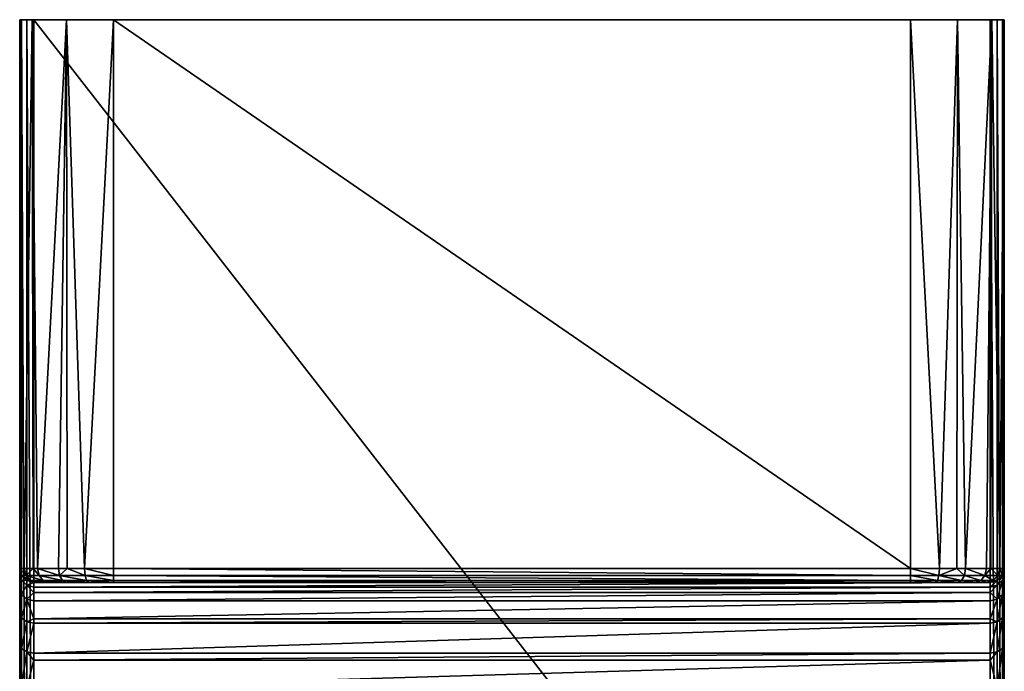
# Model space of a CAD drawing. Extents: x -10.5 to 10.5, y -40 to 0.
# Drawn here: x -10.5 to 10.5, y -13.9 to 0 of the extents above; entities that cross this region are included whole.
import ezdxf

# ---------------------------------------------------------------- set-up
doc = ezdxf.new("R2010")
doc.units = 0
doc.layers.add('L1', color=7, linetype='CONTINUOUS')

msp = doc.modelspace()

# ---------------------------------------------------------------- linework, layer by layer
at = {"layer": 'L1', "color": 7}
for points in [[(-10.45981, 0, 17.85), (-10.35, 0, 17.95981), (-10.5, 0, 17.7)], [(-10.5, 0, 17.7), (-10.35, 0, 17.95981), (-10.2, 0, 18)], [(-10.5, 0, 17.7), (-10.2, 0, 18), (-10.5, 0, -20)], [(-10.5, 0, -20), (-10.2, 0, 18), (-8.5, 0, -22)], [(-10.5, 0, -20), (-8.5, 0, -22), (-10.23205, 0, -21)], [(-10.5, -11.80781, 4.95684), (-10.5, -12.12583, 5.8657), (-10.5, 0, 17.7)], [(-10.5, -12.12583, 5.8657), (-10.5, -12.63812, 6.681006), (-10.5, 0, 17.7)], [(-10.5, 0, 17.7), (-10.5, -12.63812, 6.681006), (-10.5, -13.31899, 7.361875)], [(-10.5, 0, 17.7), (-10.5, -13.31899, 7.361876), (-10.5, -14.1343, 7.874167)], [(-10.5, -26.2, 17.7), (-10.5, 0, 17.7), (-10.5, -26.2, 17)], [(-10.5, -26.2, 17), (-10.5, 0, 17.7), (-10.5, -26.33704, 16.13475)], [(-10.5, -14.1343, 7.874166), (-10.5, -27.3542, 14.73475), (-10.5, 0, 17.7)], [(-10.5, 0, 17.7), (-10.5, -27.3542, 14.73475), (-10.5, -26.73475, 15.3542)], [(-10.5, 0, 17.7), (-10.5, -26.73475, 15.3542), (-10.5, -26.33704, 16.13475)], [(-10.5, 0, -20), (-10.5, -11.7, -20), (-10.5, 0, 17.7)], [(-10.5, 0, 17.7), (-10.5, -11.7, -20), (-10.5, -11.7, 4)], [(-10.5, 0, 17.7), (-10.5, -11.7, 4), (-10.5, -11.80781, 4.95684)], [(-10.5, -11.7, -20), (-10.5, 0, -20), (-10.40211, -11.7, -20.61803)], [(-10.40211, -11.7, -20.61803), (-10.5, 0, -20), (-10.23205, 0, -21)], [(-10.45981, -26.2, 17.85), (-10.45981, 0, 17.85), (-10.5, 0, 17.7)], [(-10.45981, -26.2, 17.85), (-10.5, 0, 17.7), (-10.5, -26.2, 17.7)], [(-10.35, -26.2, 17.95981), (-10.35, 0, 17.95981), (-10.45981, 0, 17.85)], [(-10.35, -26.2, 17.95981), (-10.45981, 0, 17.85), (-10.45981, -26.2, 17.85)], [(-10.40211, -11.7, -20.61803), (-10.23205, 0, -21), (-10.21255, -11.7, -20.99007)], [(-10.2, -26.2, 18), (-10.2, 0, 18), (-10.35, 0, 17.95981)], [(-10.2, -26.2, 18), (-10.35, 0, 17.95981), (-10.35, -26.2, 17.95981)], [(-10.23205, 0, -21), (-8.5, 0, -22), (-9.5, 0, -21.73205)], [(-9.5, 0, -21.73205), (-10.11803, -11.7, -21.17557), (-10.23205, 0, -21)], [(-10.21255, -11.7, -20.99007), (-10.23205, 0, -21), (-10.11803, -11.7, -21.17557)], [(-10.2, -26.2, 18), (10.2, -26.2, 18), (-10.2, 0, 18)], [(-10.2, 0, 18), (10.2, -26.2, 18), (10.2, 0, 18)], [(-8.5, 0, -22), (-10.2, 0, 18), (8.5, 0, -22)], [(8.5, 0, -22), (-10.2, 0, 18), (10.2, 0, 18)], [(-9.5, 0, -21.73205), (-9.67557, -11.7, -21.61803), (-10.11803, -11.7, -21.17557)], [(-9.490066, -11.7, -21.71255), (-9.67557, -11.7, -21.61803), (-9.5, 0, -21.73205)], [(-9.490066, -11.7, -21.71255), (-9.5, 0, -21.73205), (-9.118033, -11.7, -21.90211)], [(-9.118033, -11.7, -21.90211), (-9.5, 0, -21.73205), (-8.5, 0, -22)], [(-9.118033, -11.7, -21.90211), (-8.5, 0, -22), (-8.5, -11.7, -22)], [(-8.5, -11.7, -22), (-8.5, 0, -22), (8.5, -11.7, -22)], [(8.5, -11.7, -22), (-8.5, 0, -22), (8.5, 0, -22)], [(10.5, 0, -20), (9.5, 0, -21.73205), (8.5, 0, -22)], [(10.5, 0, -20), (8.5, 0, -22), (10.5, 0, 17.7)], [(10.5, 0, 17.7), (8.5, 0, -22), (10.2, 0, 18)], [(8.5, -11.7, -22), (8.5, 0, -22), (9.118033, -11.7, -21.90211)], [(9.118033, -11.7, -21.90211), (8.5, 0, -22), (9.5, 0, -21.73205)], [(9.5, 0, -21.73205), (9.490066, -11.7, -21.71255), (9.118033, -11.7, -21.90211)], [(9.5, 0, -21.73205), (9.67557, -11.7, -21.61803), (9.490066, -11.7, -21.71255)], [(10.23205, 0, -21), (9.5, 0, -21.73205), (10.5, 0, -20)], [(10.23205, 0, -21), (9.67557, -11.7, -21.61803), (9.5, 0, -21.73205)], [(10.23205, 0, -21), (10.11803, -11.7, -21.17557), (9.67557, -11.7, -21.61803)], [(10.21255, -11.7, -20.99007), (10.11803, -11.7, -21.17557), (10.23205, 0, -21)], [(10.5, 0, 17.7), (10.2, 0, 18), (10.45981, 0, 17.85)], [(10.45981, 0, 17.85), (10.2, 0, 18), (10.35, 0, 17.95981)], [(10.2, 0, 18), (10.2, -26.2, 18), (10.35, -26.2, 17.95981)], [(10.2, 0, 18), (10.35, -26.2, 17.95981), (10.35, 0, 17.95981)], [(10.21255, -11.7, -20.99007), (10.23205, 0, -21), (10.40211, -11.7, -20.61803)], [(10.40211, -11.7, -20.61803), (10.23205, 0, -21), (10.5, 0, -20)], [(10.35, 0, 17.95981), (10.35, -26.2, 17.95981), (10.45981, -26.2, 17.85)], [(10.35, 0, 17.95981), (10.45981, -26.2, 17.85), (10.45981, 0, 17.85)], [(10.40211, -11.7, -20.61803), (10.5, 0, -20), (10.5, -11.7, -20)], [(10.45981, 0, 17.85), (10.45981, -26.2, 17.85), (10.5, -26.2, 17.7)], [(10.45981, 0, 17.85), (10.5, -26.2, 17.7), (10.5, 0, 17.7)], [(10.5, -13.31899, 7.361876), (10.5, -12.63812, 6.681006), (10.5, 0, 17.7)], [(10.5, 0, 17.7), (10.5, -12.63812, 6.681006), (10.5, -12.12583, 5.8657)], [(10.5, -26.2, 17), (10.5, -13.31899, 7.361876), (10.5, 0, 17.7)], [(10.5, -26.2, 17), (10.5, 0, 17.7), (10.5, -26.2, 17.7)], [(10.5, -11.7, -20), (10.5, 0, -20), (10.5, -11.7, 4)], [(10.5, -11.7, 4), (10.5, 0, -20), (10.5, 0, 17.7)], [(10.5, -11.7, 4), (10.5, 0, 17.7), (10.5, -11.80781, 4.95684)], [(10.5, -11.80781, 4.95684), (10.5, 0, 17.7), (10.5, -12.12583, 5.8657)], [(-10.36389, -11.85, -20.60561), (-10.45981, -11.85, -20), (-10.5, -11.7, -20)], [(-10.5, -11.7, -20), (-10.40211, -11.7, -20.61803), (-10.36389, -11.85, -20.60561)], [(-10.45981, -11.85, -20), (-10.45981, -11.85, 4), (-10.5, -11.7, 4)], [(-10.45981, -11.85, -20), (-10.5, -11.7, 4), (-10.5, -11.7, -20)], [(-10.45981, -11.85, 4), (-10.5, -11.80781, 4.95684), (-10.5, -11.7, 4)], [(-10.36389, -11.85, -20.60561), (-10.40211, -11.7, -20.61803), (-10.21255, -11.7, -20.99007)], [(-10.36389, -11.85, -20.60561), (-10.21255, -11.7, -20.99007), (-10.08552, -11.85, -21.15195)], [(-10.08552, -11.85, -21.15195), (-10.21255, -11.7, -20.99007), (-10.11803, -11.7, -21.17557)], [(-10.08552, -11.85, -21.15195), (-10.11803, -11.7, -21.17557), (-9.651946, -11.85, -21.58552)], [(-9.67557, -11.7, -21.61803), (-9.651946, -11.85, -21.58552), (-10.11803, -11.7, -21.17557)], [(-9.490066, -11.7, -21.71255), (-9.651946, -11.85, -21.58552), (-9.67557, -11.7, -21.61803)], [(-9.490066, -11.7, -21.71255), (-9.105614, -11.85, -21.86389), (-9.651946, -11.85, -21.58552)], [(-9.118033, -11.7, -21.90211), (-9.105614, -11.85, -21.86389), (-9.490066, -11.7, -21.71255)], [(-8.5, -11.7, -22), (-8.5, -11.85, -21.95981), (-9.118033, -11.7, -21.90211)], [(-9.118033, -11.7, -21.90211), (-8.5, -11.85, -21.95981), (-9.105614, -11.85, -21.86389)], [(8.5, -11.85, -21.95981), (-8.5, -11.85, -21.95981), (-8.5, -11.7, -22)], [(8.5, -11.85, -21.95981), (-8.5, -11.7, -22), (8.5, -11.7, -22)], [(9.105614, -11.85, -21.86389), (8.5, -11.85, -21.95981), (8.5, -11.7, -22)], [(8.5, -11.7, -22), (9.118033, -11.7, -21.90211), (9.105614, -11.85, -21.86389)], [(9.105614, -11.85, -21.86389), (9.118033, -11.7, -21.90211), (9.490066, -11.7, -21.71255)], [(9.105614, -11.85, -21.86389), (9.490066, -11.7, -21.71255), (9.651946, -11.85, -21.58552)], [(9.651946, -11.85, -21.58552), (9.490066, -11.7, -21.71255), (9.67557, -11.7, -21.61803)], [(9.651946, -11.85, -21.58552), (9.67557, -11.7, -21.61803), (10.08552, -11.85, -21.15195)], [(10.11803, -11.7, -21.17557), (10.08552, -11.85, -21.15195), (9.67557, -11.7, -21.61803)], [(10.21255, -11.7, -20.99007), (10.36389, -11.85, -20.60561), (10.08552, -11.85, -21.15195)], [(10.21255, -11.7, -20.99007), (10.08552, -11.85, -21.15195), (10.11803, -11.7, -21.17557)], [(10.40211, -11.7, -20.61803), (10.36389, -11.85, -20.60561), (10.21255, -11.7, -20.99007)], [(10.40211, -11.7, -20.61803), (10.45981, -11.85, -20), (10.36389, -11.85, -20.60561)], [(10.5, -11.7, -20), (10.45981, -11.85, -20), (10.40211, -11.7, -20.61803)], [(10.45981, -11.85, 4), (10.45981, -11.85, -20), (10.5, -11.7, -20)], [(10.45981, -11.85, 4), (10.5, -11.7, -20), (10.5, -11.7, 4)], [(10.5, -11.7, 4), (10.5, -11.80781, 4.95684), (10.45981, -11.95405, 4.923462)], [(10.5, -11.7, 4), (10.45981, -11.95405, 4.923462), (10.45981, -11.85, 4)], [(-10.45981, -11.95405, 4.923462), (-10.5, -12.12583, 5.8657), (-10.5, -11.80781, 4.95684)], [(-10.45981, -11.95405, 4.923462), (-10.5, -11.80781, 4.95684), (-10.45981, -11.85, 4)], [(-10.45981, -12.26098, 5.800617), (-10.5, -12.12583, 5.8657), (-10.45981, -11.95405, 4.923462)], [(-10.36389, -11.85, -20.60561), (-10.25945, -11.95981, -20.57168), (-10.45981, -11.85, -20)], [(-10.45981, -11.85, -20), (-10.25945, -11.95981, -20.57168), (-10.35, -11.95981, -20)], [(-10.35, -11.95981, -20), (-10.35, -11.95981, 4), (-10.45981, -11.85, 4)], [(-10.35, -11.95981, -20), (-10.45981, -11.85, 4), (-10.45981, -11.85, -20)], [(-10.35, -11.95981, 4), (-10.45981, -11.95405, 4.923462), (-10.45981, -11.85, 4)], [(-10.35, -12.0611, 4.899027), (-10.45981, -12.26098, 5.800617), (-10.45981, -11.95405, 4.923462)], [(-10.35, -12.0611, 4.899027), (-10.45981, -11.95405, 4.923462), (-10.35, -11.95981, 4)], [(-10.08552, -11.85, -21.15195), (-9.996681, -11.95981, -21.0874), (-10.36389, -11.85, -20.60561)], [(-10.36389, -11.85, -20.60561), (-9.996681, -11.95981, -21.0874), (-10.25945, -11.95981, -20.57168)], [(-10.25945, -11.95981, -20.57168), (-10.1168, -12, -20.52533), (-10.35, -11.95981, -20)], [(-10.35, -11.95981, -20), (-10.1168, -12, -20.52533), (-10.2, -12, -20)], [(-10.2, -12, -20), (-10.2, -12, 4), (-10.35, -11.95981, 4)], [(-10.2, -12, -20), (-10.35, -11.95981, 4), (-10.35, -11.95981, -20)], [(-10.35, -12.0611, 4.899027), (-10.35, -11.95981, 4), (-10.2, -12, 4)], [(-9.996681, -11.95981, -21.0874), (-9.875329, -12, -20.99923), (-10.25945, -11.95981, -20.57168)], [(-10.25945, -11.95981, -20.57168), (-9.875329, -12, -20.99923), (-10.1168, -12, -20.52533)], [(-9.651946, -11.85, -21.58552), (-9.587402, -11.95981, -21.49668), (-10.08552, -11.85, -21.15195)], [(-10.08552, -11.85, -21.15195), (-9.587402, -11.95981, -21.49668), (-9.996681, -11.95981, -21.0874)], [(-9.587402, -11.95981, -21.49668), (-9.499235, -12, -21.37533), (-9.996681, -11.95981, -21.0874)], [(-9.996681, -11.95981, -21.0874), (-9.499235, -12, -21.37533), (-9.875329, -12, -20.99923)], [(-9.105614, -11.85, -21.86389), (-9.071682, -11.95981, -21.75945), (-9.651946, -11.85, -21.58552)], [(-9.651946, -11.85, -21.58552), (-9.071682, -11.95981, -21.75945), (-9.587402, -11.95981, -21.49668)], [(-9.071682, -11.95981, -21.75945), (-9.025329, -12, -21.6168), (-9.587402, -11.95981, -21.49668)], [(-9.587402, -11.95981, -21.49668), (-9.025329, -12, -21.6168), (-9.499235, -12, -21.37533)], [(-8.5, -11.85, -21.95981), (-8.5, -11.95981, -21.85), (-9.105614, -11.85, -21.86389)], [(-9.105614, -11.85, -21.86389), (-8.5, -11.95981, -21.85), (-9.071682, -11.95981, -21.75945)], [(-8.5, -11.95981, -21.85), (-8.5, -12, -21.7), (-9.071682, -11.95981, -21.75945)], [(-9.071682, -11.95981, -21.75945), (-8.5, -12, -21.7), (-9.025329, -12, -21.6168)], [(8.5, -11.95981, -21.85), (-8.5, -11.95981, -21.85), (-8.5, -11.85, -21.95981)], [(8.5, -11.95981, -21.85), (-8.5, -11.85, -21.95981), (8.5, -11.85, -21.95981)], [(0, -12, -21.7), (-8.5, -12, -21.7), (-8.5, -11.95981, -21.85)], [(0, -12, -21.7), (-8.5, -11.95981, -21.85), (8.5, -11.95981, -21.85)], [(8.5, -11.95981, -21.85), (8.5, -12, -21.7), (0, -12, -21.7)], [(9.105614, -11.85, -21.86389), (9.071682, -11.95981, -21.75945), (8.5, -11.85, -21.95981)], [(8.5, -11.85, -21.95981), (9.071682, -11.95981, -21.75945), (8.5, -11.95981, -21.85)], [(9.071682, -11.95981, -21.75945), (9.025329, -12, -21.6168), (8.5, -11.95981, -21.85)], [(8.5, -11.95981, -21.85), (9.025329, -12, -21.6168), (8.5, -12, -21.7)], [(9.071682, -11.95981, -21.75945), (9.499235, -12, -21.37533), (9.025329, -12, -21.6168)], [(9.105614, -11.85, -21.86389), (9.587402, -11.95981, -21.49668), (9.071682, -11.95981, -21.75945)], [(9.587402, -11.95981, -21.49668), (9.499235, -12, -21.37533), (9.071682, -11.95981, -21.75945)], [(9.651946, -11.85, -21.58552), (9.587402, -11.95981, -21.49668), (9.105614, -11.85, -21.86389)], [(9.587402, -11.95981, -21.49668), (9.875329, -12, -20.99923), (9.499235, -12, -21.37533)], [(9.651946, -11.85, -21.58552), (9.996681, -11.95981, -21.0874), (9.587402, -11.95981, -21.49668)], [(9.996681, -11.95981, -21.0874), (9.875329, -12, -20.99923), (9.587402, -11.95981, -21.49668)], [(10.08552, -11.85, -21.15195), (9.996681, -11.95981, -21.0874), (9.651946, -11.85, -21.58552)], [(9.996681, -11.95981, -21.0874), (10.1168, -12, -20.52533), (9.875329, -12, -20.99923)], [(10.08552, -11.85, -21.15195), (10.25945, -11.95981, -20.57168), (9.996681, -11.95981, -21.0874)], [(10.25945, -11.95981, -20.57168), (10.1168, -12, -20.52533), (9.996681, -11.95981, -21.0874)], [(10.36389, -11.85, -20.60561), (10.25945, -11.95981, -20.57168), (10.08552, -11.85, -21.15195)], [(10.25945, -11.95981, -20.57168), (10.2, -12, -20), (10.1168, -12, -20.52533)], [(10.35, -11.95981, -20), (10.2, -12, -20), (10.25945, -11.95981, -20.57168)], [(10.2, -12, 4), (10.2, -12, -20), (10.35, -11.95981, -20)], [(10.2, -12, 4), (10.35, -11.95981, -20), (10.35, -11.95981, 4)], [(10.35, -11.95981, 4), (10.35, -12.0611, 4.899027), (10.2, -12.10029, 4.890084)], [(10.35, -11.95981, 4), (10.2, -12.10029, 4.890084), (10.2, -12, 4)], [(10.36389, -11.85, -20.60561), (10.35, -11.95981, -20), (10.25945, -11.95981, -20.57168)], [(10.45981, -11.85, -20), (10.35, -11.95981, -20), (10.36389, -11.85, -20.60561)], [(10.35, -11.95981, 4), (10.35, -11.95981, -20), (10.45981, -11.85, -20)], [(10.35, -11.95981, 4), (10.45981, -11.85, -20), (10.45981, -11.85, 4)], [(10.45981, -11.85, 4), (10.45981, -11.95405, 4.923462), (10.35, -12.0611, 4.899027)], [(10.45981, -11.85, 4), (10.35, -12.0611, 4.899027), (10.35, -11.95981, 4)], [(10.45981, -11.95405, 4.923462), (10.45981, -12.26098, 5.800617), (10.35, -12.35991, 5.752974)], [(10.45981, -11.95405, 4.923462), (10.35, -12.35991, 5.752974), (10.35, -12.0611, 4.899027)], [(10.5, -11.80781, 4.95684), (10.5, -12.12583, 5.8657), (10.45981, -12.26098, 5.800617)], [(10.5, -11.80781, 4.95684), (10.45981, -12.26098, 5.800617), (10.45981, -11.95405, 4.923462)], [(-10.45981, -12.26098, 5.800617), (-10.5, -12.63812, 6.681006), (-10.5, -12.12583, 5.8657)], [(-10.35, -12.35991, 5.752974), (-10.45981, -12.26098, 5.800617), (-10.35, -12.0611, 4.899027)], [(-10.2, -12, 4), (-10.2, -12.10029, 4.890084), (-10.35, -12.0611, 4.899027)], [(-10.35, -12.0611, 4.899027), (-10.2, -12.10029, 4.890084), (-10.2, -12.21856, 5.228094)], [(-10.35, -12.0611, 4.899027), (-10.2, -12.21856, 5.228094), (-10.35, -12.35991, 5.752974)], [(10.2, -12.10029, 4.890084), (-10.2, -12.10029, 4.890084), (10.2, -12, 4)], [(10.2, -12, 4), (-10.2, -12.10029, 4.890084), (-10.2, -12, 4)], [(-10.1168, -12, -20.52533), (-9.025329, -12, -21.6168), (-10.2, -12, -20)], [(-10.2, -12, -20), (-9.025329, -12, -21.6168), (-8.5, -12, -21.7)], [(-10.2, -12, -20), (-8.5, -12, -21.7), (-10.2, -12, 4)], [(-10.2, -12, 4), (-8.5, -12, -21.7), (0, -12, -21.7)], [(-10.2, -12, 4), (0, -12, -21.7), (10.2, -12, 4)], [(10.2, -12.21856, 5.228094), (-10.2, -12.21856, 5.228094), (10.2, -12.10029, 4.890084)], [(10.2, -12.10029, 4.890084), (-10.2, -12.21856, 5.228094), (-10.2, -12.10029, 4.890084)], [(-9.875329, -12, -20.99923), (-9.499235, -12, -21.37533), (-10.1168, -12, -20.52533)], [(-10.1168, -12, -20.52533), (-9.499235, -12, -21.37533), (-9.025329, -12, -21.6168)], [(10.2, -12, 4), (0, -12, -21.7), (8.5, -12, -21.7)], [(10.2, -12, 4), (8.5, -12, -21.7), (10.2, -12, -20)], [(10.2, -12, -20), (8.5, -12, -21.7), (9.025329, -12, -21.6168)], [(10.2, -12, -20), (9.025329, -12, -21.6168), (10.1168, -12, -20.52533)], [(10.1168, -12, -20.52533), (9.025329, -12, -21.6168), (9.499235, -12, -21.37533)], [(10.1168, -12, -20.52533), (9.499235, -12, -21.37533), (9.875329, -12, -20.99923)], [(10.35, -12.0611, 4.899027), (10.35, -12.35991, 5.752974), (10.2, -12.21856, 5.228094)], [(10.35, -12.0611, 4.899027), (10.2, -12.21856, 5.228094), (10.2, -12.10029, 4.890084)], [(10.45981, -12.26098, 5.800617), (10.5, -12.12583, 5.8657), (10.45981, -12.7554, 6.587483)], [(10.5, -12.63812, 6.681006), (10.45981, -12.7554, 6.587482), (10.5, -12.12583, 5.8657)], [(-10.45981, -12.7554, 6.587482), (-10.5, -12.63812, 6.681006), (-10.45981, -12.26098, 5.800617)], [(-10.35, -12.35991, 5.752974), (-10.45981, -12.7554, 6.587482), (-10.45981, -12.26098, 5.800617)], [(-10.35, -12.84125, 6.519019), (-10.45981, -12.7554, 6.587482), (-10.35, -12.35991, 5.752974)], [(-10.2, -12.21856, 5.228094), (-10.2, -12.39612, 5.735535), (-10.35, -12.35991, 5.752974)], [(-10.35, -12.35991, 5.752974), (-10.2, -12.39612, 5.735535), (-10.2, -12.77756, 6.34258)], [(-10.35, -12.35991, 5.752974), (-10.2, -12.77756, 6.34258), (-10.35, -12.84125, 6.519019)], [(10.2, -12.39612, 5.735535), (-10.2, -12.39612, 5.735535), (10.2, -12.21856, 5.228094)], [(10.2, -12.21856, 5.228094), (-10.2, -12.39612, 5.735535), (-10.2, -12.21856, 5.228094)], [(10.35, -12.35991, 5.752974), (10.2, -12.39612, 5.735535), (10.2, -12.21856, 5.228094)], [(10.35, -12.84125, 6.519019), (10.2, -12.77756, 6.34258), (10.35, -12.35991, 5.752974)], [(10.35, -12.35991, 5.752974), (10.2, -12.77756, 6.34258), (10.2, -12.39612, 5.735535)], [(10.35, -12.84125, 6.519019), (10.35, -12.35991, 5.752974), (10.45981, -12.26098, 5.800617)], [(10.45981, -12.26098, 5.800617), (10.45981, -12.7554, 6.587482), (10.35, -12.84125, 6.519019)], [(10.2, -12.77756, 6.34258), (-10.2, -12.77756, 6.34258), (10.2, -12.39612, 5.735535)], [(10.2, -12.39612, 5.735535), (-10.2, -12.77756, 6.34258), (-10.2, -12.39612, 5.735535)], [(-10.45981, -12.7554, 6.587482), (-10.5, -13.31899, 7.361876), (-10.5, -12.63812, 6.681006)], [(-10.45981, -13.41252, 7.2446), (-10.5, -13.31899, 7.361876), (-10.45981, -12.7554, 6.587483)], [(-10.35, -12.84125, 6.519019), (-10.45981, -13.41252, 7.2446), (-10.45981, -12.7554, 6.587483)], [(-10.35, -12.84125, 6.519019), (-10.2, -12.77756, 6.34258), (-10.2, -12.87267, 6.493959)], [(10.2, -12.87267, 6.493959), (-10.2, -12.87267, 6.493959), (10.2, -12.77756, 6.34258)], [(10.2, -12.77756, 6.34258), (-10.2, -12.87267, 6.493959), (-10.2, -12.77756, 6.34258)], [(10.35, -12.84125, 6.519019), (10.2, -12.87267, 6.493959), (10.2, -12.77756, 6.34258)], [(10.35, -12.84125, 6.519019), (10.45981, -12.7554, 6.587482), (10.35, -13.48098, 7.15875)], [(10.45981, -13.41252, 7.2446), (10.35, -13.48098, 7.15875), (10.45981, -12.7554, 6.587483)], [(10.5, -13.31899, 7.361876), (10.45981, -13.41252, 7.2446), (10.5, -12.63812, 6.681006)], [(10.45981, -13.41252, 7.2446), (10.45981, -12.7554, 6.587482), (10.5, -12.63812, 6.681006)], [(-10.35, -13.48098, 7.15875), (-10.45981, -13.41252, 7.2446), (-10.35, -12.84125, 6.519019)], [(-10.35, -12.84125, 6.519019), (-10.2, -12.87267, 6.493959), (-10.35, -13.48098, 7.15875)], [(-10.2, -12.87267, 6.493959), (-10.2, -13.50604, 7.127326), (-10.35, -13.48098, 7.15875)], [(10.2, -13.50604, 7.127326), (-10.2, -13.50604, 7.127326), (10.2, -12.87267, 6.493959)], [(10.2, -12.87267, 6.493959), (-10.2, -13.50604, 7.127326), (-10.2, -12.87267, 6.493959)], [(10.35, -12.84125, 6.519019), (10.35, -13.48098, 7.15875), (10.2, -13.50604, 7.127326)], [(10.2, -13.50604, 7.127326), (10.2, -12.87267, 6.493959), (10.35, -12.84125, 6.519019)], [(-10.45981, -13.41252, 7.2446), (-10.5, -14.1343, 7.874166), (-10.5, -13.31899, 7.361875)], [(-10.45981, -14.19938, 7.739021), (-10.5, -14.1343, 7.874166), (-10.45981, -13.41252, 7.2446)], [(-10.35, -13.48098, 7.15875), (-10.45981, -14.19938, 7.739021), (-10.45981, -13.41252, 7.2446)], [(10.45981, -13.41252, 7.2446), (10.45981, -14.19938, 7.739021), (10.35, -14.24703, 7.640088)], [(10.35, -14.24703, 7.640088), (10.35, -13.48098, 7.15875), (10.45981, -13.41252, 7.2446)], [(10.5, -14.1343, 7.874166), (10.45981, -14.19938, 7.739021), (10.5, -13.31899, 7.361875)], [(10.5, -13.31899, 7.361876), (10.45981, -14.19938, 7.739021), (10.45981, -13.41252, 7.2446)], [(10.5, -14.1343, 7.874166), (10.5, -13.31899, 7.361876), (10.5, -26.33704, 16.13475)], [(10.5, -26.33704, 16.13475), (10.5, -13.31899, 7.361876), (10.5, -26.2, 17)], [(-10.35, -14.24703, 7.640088), (-10.45981, -14.19938, 7.739021), (-10.35, -13.48098, 7.15875)], [(-10.35, -13.48098, 7.15875), (-10.2, -13.50604, 7.127326), (-10.2, -13.65742, 7.222444)], [(-10.35, -13.48098, 7.15875), (-10.2, -13.65742, 7.222444), (-10.35, -14.24703, 7.640088)], [(10.2, -13.65742, 7.222444), (-10.2, -13.65742, 7.222444), (10.2, -13.50604, 7.127326)], [(10.2, -13.50604, 7.127326), (-10.2, -13.65742, 7.222444), (-10.2, -13.50604, 7.127326)], [(10.2, -13.50604, 7.127326), (10.35, -13.48098, 7.15875), (10.2, -13.65742, 7.222444)], [(10.35, -14.24703, 7.640088), (10.2, -13.65742, 7.222444), (10.35, -13.48098, 7.15875)], [(-10.2, -14.26447, 7.603875), (-10.35, -14.24703, 7.640088), (-10.2, -13.65742, 7.222444)], [(10.2, -14.26447, 7.603875), (-10.2, -14.26447, 7.603875), (10.2, -13.65742, 7.222444)], [(10.2, -13.65742, 7.222444), (-10.2, -14.26447, 7.603875), (-10.2, -13.65742, 7.222444)], [(10.2, -14.26447, 7.603875), (10.2, -13.65742, 7.222444), (10.35, -14.24703, 7.640088)]]:
    msp.add_3dface(points, dxfattribs=at)

doc.saveas('drawing.dxf')
